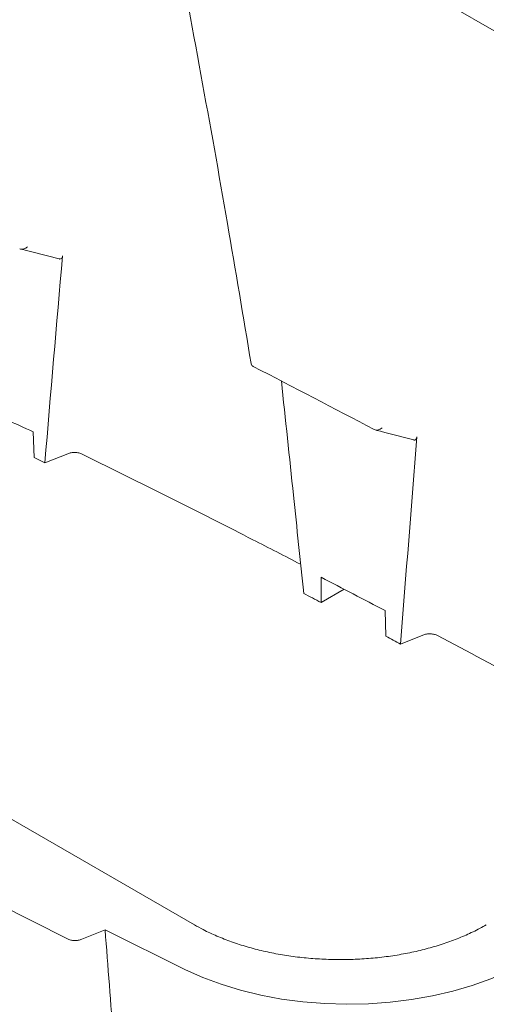
# Model space of a CAD drawing. Units: inches. Extents: x 5.5 to 42.5, y 0.5 to 33.7.
# Drawn here: x 34.7 to 36.5, y 24.1 to 28 of the extents above; entities that cross this region are included whole.
import ezdxf

# ---------------------------------------------------------------- set-up
doc = ezdxf.new("R2010")
doc.units = ezdxf.units.IN
doc.header["$MEASUREMENT"] = 0

msp = doc.modelspace()

# ---------------------------------------------------------------- linework, layer by layer
at = {"color": 7, "linetype": 'Continuous', "lineweight": 15}
for p, q in [((33.967, 29.4655), (39.6093, 26.2083)), ((35.3552, 24.4225), (29.4331, 27.8412)), ((34.7147, 26.3817), (34.7179, 26.2797)), ((34.8518, 26.2954), (34.7609, 26.2587)), ((35.8593, 25.7038), (35.8593, 25.8041)), ((35.8593, 25.7038), (35.9506, 25.7565)), ((36.1135, 25.6715), (36.1166, 25.5694)), ((36.2642, 25.5744), (36.1754, 25.5385)), ((34.5698, 24.5078), (34.8506, 24.3665)), ((34.9076, 24.365), (35.0003, 24.4024)), ((35.0003, 24.4024), (35.3204, 24.244))]:
    msp.add_line(p, q, dxfattribs=at)
at = {"color": 7, "linetype": 'Continuous', "lineweight": 15, "flags": 128}
msp.add_lwpolyline([(35.3204, 24.244), (35.3891, 24.2132), (35.4623, 24.1859), (35.5392, 24.1623), (35.6194, 24.1428), (35.7022, 24.1273), (35.7871, 24.1161), (35.8733, 24.1091), (35.9602, 24.1065), (36.0472, 24.1083), (36.1336, 24.1145), (36.2188, 24.1249), (36.302, 24.1396), (36.3827, 24.1584), (36.4603, 24.1812), (36.5342, 24.2079), (36.6037, 24.2381)], dxfattribs=at)
at = {"color": 7, "linetype": 'Continuous', "lineweight": 15}
for points, knots in [([(35.1992, 28.7542), (35.2224, 28.6377), (35.2853, 28.3217), (35.3812, 27.8071), (35.4857, 27.2237), (35.5498, 26.8396), (35.5808, 26.6541)], [0, 0, 0, 0, 0.167714, 0.455192, 0.736827, 1, 1, 1, 1]), ([(34.6614, 27.11), (34.6636, 27.109), (34.6661, 27.1084), (34.6713, 27.1082), (34.6741, 27.1085), (34.6795, 27.11), (34.6822, 27.111), (34.6873, 27.1139), (34.6897, 27.1156), (34.6918, 27.1175)], [0, 0, 0, 0, 0.25, 0.25, 0.5, 0.5, 0.75, 0.75, 1, 1, 1, 1]), ([(34.6644, 27.1089), (34.6742, 27.1064), (34.7252, 27.0934), (34.7763, 27.0804), (34.8178, 27.0698)], [0, 0, 0, 0, 0.189892, 1, 1, 1, 1]), ([(34.8313, 27.0819), (34.8309, 27.0793), (34.8301, 27.0746), (34.8261, 27.0704), (34.8219, 27.0688), (34.8188, 27.0698), (34.8178, 27.07)], [0, 0, 0, 0, 0.335888, 0.606732, 0.879324, 1, 1, 1, 1]), ([(35.5889, 26.6424), (35.5872, 26.6437), (35.5837, 26.6462), (35.5812, 26.6506), (35.5811, 26.6535), (35.5811, 26.6541)], [0, 0, 0, 0, 0.438442, 0.875944, 1, 1, 1, 1]), ([(35.7012, 26.5844), (35.7173, 26.4328), (35.7472, 26.1512), (35.7763, 25.8698), (35.7898, 25.7398)], [0, 0, 0, 0, 0.5379888, 1, 1, 1, 1]), ([(36.0705, 26.3912), (36.0727, 26.3901), (36.0752, 26.3894), (36.0805, 26.3891), (36.0834, 26.3894), (36.0917, 26.3915), (36.0971, 26.3945), (36.1015, 26.3984)], [0, 0, 0, 0, 0.25, 0.25, 0.5, 0.5, 1, 1, 1, 1]), ([(36.0741, 26.3899), (36.0836, 26.3874), (36.1346, 26.3741), (36.1855, 26.3609), (36.227, 26.3501)], [0, 0, 0, 0, 0.187229, 1, 1, 1, 1]), ([(36.2401, 26.3624), (36.2395, 26.3593), (36.2386, 26.3542), (36.2341, 26.3503), (36.2302, 26.3492), (36.2276, 26.3501), (36.227, 26.3503)], [0, 0, 0, 0, 0.400721, 0.663874, 0.928625, 1, 1, 1, 1]), ([(34.7609, 26.2587), (34.7537, 26.2622), (34.7466, 26.2657), (34.7322, 26.2727), (34.7251, 26.2763), (34.7179, 26.2797)], [0, 0, 0, 0, 0.5, 0.5, 1, 1, 1, 1]), ([(34.909, 26.2938), (34.905, 26.2958), (34.9007, 26.2973), (34.8911, 26.2995), (34.8861, 26.3001), (34.8757, 26.3004), (34.8706, 26.3001), (34.8607, 26.2984), (34.8561, 26.2971), (34.8518, 26.2954)], [0, 0, 0, 0, 0.25, 0.25, 0.5, 0.5, 0.75, 0.75, 1, 1, 1, 1]), ([(35.7777, 25.856), (35.7143, 25.8885), (35.5538, 25.971), (35.2647, 26.1173), (35.0375, 26.23), (34.909, 26.2938)], [0, 0, 0, 0, 0.220717, 0.559056, 1, 1, 1, 1]), ([(36.3225, 25.5722), (36.3186, 25.5743), (36.3142, 25.5759), (36.3044, 25.5783), (36.2993, 25.579), (36.2887, 25.5794), (36.2835, 25.5791), (36.2733, 25.5775), (36.2686, 25.5762), (36.2642, 25.5744)], [0, 0, 0, 0, 0.25, 0.25, 0.5, 0.5, 0.75, 0.75, 1, 1, 1, 1]), ([(37.1247, 25.1399), (37.0675, 25.1713), (36.9197, 25.2525), (36.6528, 25.3969), (36.4416, 25.509), (36.3225, 25.5722)], [0, 0, 0, 0, 0.215516, 0.557892, 1, 1, 1, 1]), ([(36.5159, 24.4225), (36.5072, 24.4176), (36.4817, 24.4033), (36.4362, 24.3815), (36.3786, 24.3581), (36.3174, 24.3377), (36.2533, 24.3203), (36.1867, 24.3062), (36.1182, 24.2954), (36.0482, 24.288), (35.9774, 24.2842), (35.9062, 24.2839), (35.8352, 24.2871), (35.765, 24.2939), (35.6962, 24.3041), (35.6292, 24.3176), (35.5646, 24.3345), (35.5028, 24.3544), (35.4445, 24.3772), (35.3953, 24.4001), (35.3669, 24.416), (35.3552, 24.4225)], [0, 0, 0, 0, 0.02869, 0.083432, 0.138218, 0.193043, 0.247908, 0.302813, 0.35775, 0.412712, 0.467693, 0.522683, 0.577674, 0.632655, 0.687616, 0.742549, 0.797446, 0.852298, 0.9071, 0.961847, 1, 1, 1, 1]), ([(34.8506, 24.3665), (34.8545, 24.3645), (34.8589, 24.363), (34.8685, 24.3608), (34.8735, 24.3602), (34.8838, 24.3599), (34.8889, 24.3603), (34.8988, 24.362), (34.9034, 24.3632), (34.9076, 24.365)], [0, 0, 0, 0, 0.25, 0.25, 0.5, 0.5, 0.75, 0.75, 1, 1, 1, 1])]:
    msp.add_open_spline(points, degree=3, knots=knots, dxfattribs=at)
for points in [[(34.6608, 27.1103), (34.661, 27.1102), (34.6612, 27.1101), (34.6614, 27.11)], [(34.7609, 26.2587), (34.7838, 26.5334), (34.8073, 26.8078), (34.8313, 27.0819)], [(35.5894, 26.6422), (35.5893, 26.6422), (35.5891, 26.6423), (35.5889, 26.6424)], [(36.0701, 26.3914), (35.9108, 26.4755), (35.7505, 26.5591), (35.5894, 26.6422)], [(34.4838, 26.4764), (34.5653, 26.4485), (34.6422, 26.4169), (34.7147, 26.3817)], [(36.0701, 26.3914), (36.0702, 26.3913), (36.0704, 26.3913), (36.0705, 26.3912)], [(36.1754, 25.5385), (36.1964, 25.8135), (36.218, 26.0882), (36.2401, 26.3624)], [(35.8593, 25.8041), (35.9443, 25.7601), (36.029, 25.7158), (36.1135, 25.6715)], [(35.8593, 25.7038), (35.8361, 25.7158), (35.8129, 25.7278), (35.7898, 25.7398)], [(36.1754, 25.5385), (36.1558, 25.5488), (36.1362, 25.5591), (36.1166, 25.5694)], [(35.0003, 24.4024), (35.0231, 24.11), (35.0454, 23.8179), (35.0671, 23.5259)]]:
    msp.add_open_spline(points, degree=3, dxfattribs=at)

doc.saveas('drawing.dxf')
